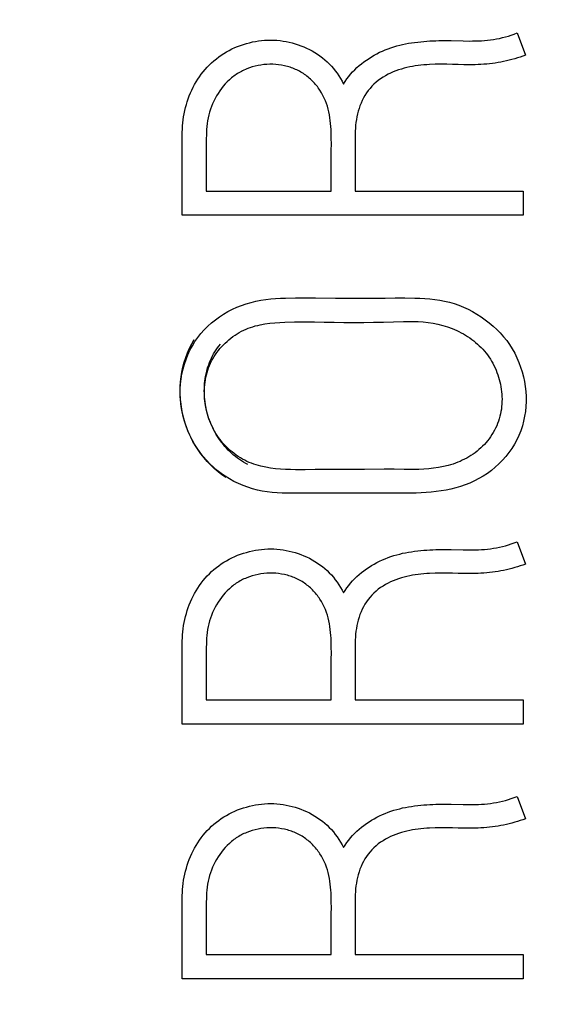
# Model space of a CAD drawing. Extents: x 0 to 594, y 0 to 420.
# Drawn here: x 254 to 256, y 294 to 298 of the extents above; entities that cross this region are included whole.
import ezdxf
from ezdxf.enums import TextEntityAlignment as Align

# ---------------------------------------------------------------- set-up
doc = ezdxf.new("R2010")
doc.units = 0
doc.header["$LTSCALE"] = 32.67
doc.header["$MEASUREMENT"] = 0
doc.layers.add('10100_DIM_FRONT', color=7, linetype='CONTINUOUS')
doc.layers.add('10500_FRONT_LABELING', color=7, linetype='CONTINUOUS')
doc.dimstyles.get("Standard").update_dxf_attribs({"dimtxt": 0.18, "dimasz": 0.18, "dimexe": 0.18, "dimexo": 0.0625, "dimgap": 0.09, "dimtad": 0, "dimtih": 1, "dimtoh": 1, "dimdec": 4, "dimzin": 0, "dimdsep": 46, "dimtxsty": 'Standard', "dimcen": 0.09, "dimadec": 0, "dimazin": 0, "dimtfac": 1, "dimtdec": 4, "dimtofl": 0, "dimtmove": 0, "dimatfit": 3, "dimfxl": 1, "dimtolj": 1, "dimtzin": 0, "dimarcsym": 0})

# ---------------------------------------------------------------- blocks, each defined once
blk = doc.blocks.new('*D2')
at = {"layer": '10100_DIM_FRONT', "linetype": 'Continuous'}
for p, q in [((245.529547, 338.620348), (354.140591, 338.620348)), ((352.140591, 338.620348), (352.140591, 288.620348)), ((352.140591, 238.620348), (352.140591, 288.620348)), ((245.529547, 238.620348), (354.140591, 238.620348))]:
    blk.add_line(p, q, dxfattribs=at)
for points in [[(352.640591, 335.120348), (352.140591, 338.620348), (351.640591, 335.120348)], [(351.640591, 242.120348), (352.140591, 238.620348), (352.640591, 242.120348)]]:
    blk.add_solid(points, dxfattribs=at)
at = {"layer": '10100_DIM_FRONT', "linetype": 'Continuous', "width": 1.071429}
blk.add_text('100', height=3.5, rotation=90, dxfattribs=at).set_placement((351.265591, 283.741138), (351.265591, 291.241138), align=Align.FIT)

msp = doc.modelspace()

# ---------------------------------------------------------------- linework, layer by layer
at = {"layer": '10500_FRONT_LABELING', "linetype": 'Continuous'}
for p, q in [((256.33036, 298.30935), (256.3703, 298.20505)), ((254.75926, 297.74361), (254.75902, 297.80138)), ((254.75918, 297.65703), (254.75926, 297.74361)), ((255.45814, 297.6782), (255.45824, 297.70569)), ((254.75921, 297.51271), (254.75918, 297.65703)), ((254.87253, 297.65069), (254.87238, 297.56816)), ((255.57136, 297.6754), (255.57141, 297.56816)), ((254.87238, 297.56816), (255.45824, 297.56816)), ((255.57141, 297.56816), (256.35921, 297.56816)), ((256.35921, 297.56816), (256.35921, 297.45498)), ((256.35921, 297.45498), (254.75921, 297.45498)), ((255.53085, 296.15248), (255.39094, 296.15222)), ((256.33036, 295.92378), (256.3703, 295.81948)), ((254.75926, 295.35803), (254.75902, 295.4158)), ((254.75918, 295.27145), (254.75926, 295.35803)), ((255.45814, 295.29262), (255.45824, 295.32012)), ((255.57136, 295.28982), (255.57141, 295.18258)), ((254.75921, 295.12713), (254.75918, 295.27145)), ((254.87253, 295.26512), (254.87238, 295.18258)), ((254.87238, 295.18258), (255.45824, 295.18258)), ((255.57141, 295.18258), (256.35921, 295.18258)), ((256.35921, 295.18258), (256.35921, 295.06941)), ((256.35921, 295.06941), (254.75921, 295.06941)), ((256.33036, 294.72988), (256.3703, 294.62558)), ((254.75926, 294.16414), (254.75902, 294.22191)), ((254.75918, 294.07756), (254.75926, 294.16414)), ((255.45814, 294.09872), (255.45824, 294.12622)), ((255.57136, 294.09592), (255.57141, 293.98869)), ((254.75921, 293.93324), (254.75918, 294.07756)), ((254.87253, 294.07122), (254.87238, 293.98869)), ((254.87238, 293.98869), (255.45824, 293.98869)), ((255.57141, 293.98869), (256.35921, 293.98869)), ((256.35921, 293.98869), (256.35921, 293.87551)), ((256.35921, 293.87551), (254.75921, 293.87551))]:
    msp.add_line(p, q, dxfattribs=at)
for points in [[(256.02085, 298.2735), (256.0779, 298.27212), (256.10644, 298.27173), (256.12073, 298.27175), (256.13502, 298.27196), (256.14932, 298.2724), (256.16361, 298.27311), (256.17788, 298.2741), (256.19212, 298.2754), (256.2063, 298.27704), (256.22042, 298.27904), (256.23447, 298.28144), (256.24841, 298.28424), (256.26227, 298.28745), (256.27604, 298.29107), (256.28973, 298.29507), (256.30334, 298.29946), (256.31688, 298.30422), (256.33036, 298.30935)], [(254.75902, 297.80138), (254.75926, 297.83026), (254.75965, 297.84469), (254.76027, 297.85911), (254.76119, 297.87352), (254.76245, 297.88791), (254.7641, 297.90228), (254.76618, 297.91662), (254.76869, 297.93092), (254.77163, 297.94516), (254.77501, 297.95932), (254.77881, 297.97337), (254.78304, 297.98731), (254.78771, 298.00111), (254.79281, 298.01476), (254.79833, 298.02823), (254.80429, 298.04151), (254.81067, 298.05458), (254.81749, 298.06742), (254.82473, 298.08), (254.83241, 298.09233), (254.84051, 298.10436), (254.84902, 298.1161), (254.85794, 298.12752), (254.86726, 298.1386), (254.87697, 298.14934), (254.88706, 298.15972), (254.89751, 298.16971), (254.90833, 298.17931), (254.9195, 298.18849), (254.931, 298.19726), (254.94281, 298.2056), (254.95492, 298.21349), (254.96731, 298.22094), (254.97996, 298.22793), (254.99285, 298.23445), (255.00596, 298.24051), (255.01929, 298.2461), (255.03282, 298.25123), (255.04652, 298.25589), (255.06039, 298.26008), (255.07441, 298.26381), (255.08855, 298.26706), (255.1028, 298.26982), (255.11714, 298.27209), (255.13155, 298.27387), (255.14601, 298.27513), (255.1605, 298.27587), (255.17499, 298.27609), (255.18948, 298.27578), (255.20394, 298.27493), (255.21835, 298.27353), (255.23269, 298.2716), (255.24695, 298.26915), (255.26112, 298.2662), (255.27516, 298.26275), (255.28908, 298.25881), (255.30284, 298.25441), (255.31644, 298.24955), (255.32986, 298.2442), (255.34308, 298.23838), (255.35608, 298.23205), (255.36884, 298.22522), (255.38135, 298.21789), (255.39357, 298.21007), (255.40546, 298.20178), (255.417, 298.19304), (255.42815, 298.18387), (255.43887, 298.17429), (255.44915, 298.1643), (255.45898, 298.15392), (255.46838, 298.14313), (255.47734, 298.13193), (255.48588, 298.12032), (255.494, 298.1083), (255.50172, 298.09585), (255.50902, 298.08298), (255.51593, 298.06968)], [(255.51593, 298.06968), (255.52377, 298.08185), (255.53199, 298.09364), (255.54059, 298.10504), (255.54961, 298.11606), (255.55903, 298.12669), (255.56888, 298.13694), (255.57915, 298.1468), (255.58982, 298.15627), (255.60085, 298.16537), (255.6122, 298.1741), (255.62385, 298.18245), (255.63575, 298.19044), (255.64789, 298.19806), (255.66025, 298.2053), (255.67282, 298.21215), (255.68559, 298.21862), (255.69855, 298.22468), (255.71169, 298.23032), (255.72499, 298.23555), (255.73844, 298.24035), (255.75202, 298.24473), (255.76574, 298.24869), (255.77956, 298.25226), (255.79349, 298.25547), (255.8075, 298.25835), (255.82157, 298.26091), (255.83571, 298.26318), (255.84988, 298.26518), (255.86409, 298.26694), (255.87831, 298.26849), (255.89255, 298.26982), (255.90679, 298.27096), (255.92104, 298.27189), (255.93529, 298.27264), (255.94955, 298.27321), (255.96381, 298.27359), (255.99234, 298.27385), (256.02085, 298.2735)], [(256.3703, 298.20505), (256.35764, 298.20059), (256.34491, 298.19635), (256.33213, 298.19234), (256.31928, 298.18855), (256.30637, 298.18497), (256.29339, 298.1816), (256.28035, 298.17847), (256.26725, 298.17557), (256.2541, 298.17292), (256.2409, 298.17054), (256.22765, 298.16843), (256.21437, 298.1666), (256.20105, 298.16503), (256.18769, 298.16371), (256.17432, 298.16264), (256.16093, 298.16179), (256.14753, 298.16117), (256.13412, 298.16075), (256.10731, 298.16047), (256.0805, 298.16076), (256.0537, 298.16138), (256.02689, 298.1621), (256.00009, 298.16268), (255.97328, 298.1629), (255.94646, 298.16252), (255.91967, 298.1614), (255.90628, 298.16053), (255.89292, 298.15944), (255.87957, 298.1581), (255.86624, 298.15651), (255.85294, 298.15464), (255.83968, 298.15248), (255.82648, 298.14999), (255.81335, 298.14716), (255.80031, 298.14395), (255.78737, 298.14035), (255.77455, 298.13633), (255.76186, 298.13186), (255.74932, 298.12693), (255.73696, 298.12151), (255.72484, 298.11561), (255.71297, 298.1092), (255.70141, 298.10228), (255.69019, 298.09483), (255.67936, 298.08685), (255.66895, 298.07832), (255.65899, 298.06924), (255.64952, 298.05965), (255.64054, 298.04956), (255.63209, 298.03903), (255.62416, 298.02808), (255.6168, 298.01675), (255.61, 298.00507), (255.6038, 297.99309), (255.5982, 297.98083), (255.59321, 297.96832), (255.58878, 297.9556), (255.58491, 297.9427), (255.58157, 297.92964), (255.57874, 297.91646), (255.5764, 297.90318), (255.57452, 297.88983), (255.57308, 297.87645), (255.57206, 297.86306), (255.5714, 297.84966), (255.57103, 297.83626), (255.57092, 297.80945), (255.57125, 297.78264), (255.5715, 297.75582), (255.5715, 297.72901), (255.57136, 297.6754)], [(255.45824, 297.70569), (255.45885, 297.76065), (255.45902, 297.78814), (255.45885, 297.81566), (255.45816, 297.84324), (255.45756, 297.85704), (255.45672, 297.87084), (255.45562, 297.88461), (255.45418, 297.89835), (255.45238, 297.91202), (255.45016, 297.92561), (255.44747, 297.93911), (255.44426, 297.95249), (255.44049, 297.96574), (255.43612, 297.97883), (255.43115, 297.99173), (255.42559, 298.0044), (255.41944, 298.01682), (255.41272, 298.02893), (255.40542, 298.04072), (255.40156, 298.04648), (255.39756, 298.05214), (255.39342, 298.0577), (255.38914, 298.06316), (255.38472, 298.06851), (255.38016, 298.07374), (255.37547, 298.07885), (255.37065, 298.08385), (255.3657, 298.08872), (255.36063, 298.09346), (255.35544, 298.09806), (255.35014, 298.10253), (255.34472, 298.10686), (255.3392, 298.11104), (255.33357, 298.11508), (255.32784, 298.11896), (255.32201, 298.12268), (255.31609, 298.12625), (255.31008, 298.12964), (255.30398, 298.13288), (255.2978, 298.13593), (255.29154, 298.13882), (255.28521, 298.14153), (255.27881, 298.14407), (255.27234, 298.14644), (255.2658, 298.14864), (255.25922, 298.15067), (255.25257, 298.15254), (255.24588, 298.15424), (255.23915, 298.15579), (255.22556, 298.15839), (255.21185, 298.16037), (255.19804, 298.16172), (255.18417, 298.16245), (255.17027, 298.16255), (255.15637, 298.16202), (255.14251, 298.16086), (255.12872, 298.15908), (255.11503, 298.15668), (255.10148, 298.15365), (255.08809, 298.15), (255.07489, 298.14572), (255.06193, 298.14083), (255.05555, 298.13815), (255.04924, 298.13532), (255.043, 298.13234), (255.03684, 298.1292), (255.03077, 298.12592), (255.02479, 298.12249), (255.01889, 298.1189), (255.0131, 298.11518), (255.00741, 298.1113), (255.00182, 298.10728), (254.99634, 298.10312), (254.99097, 298.09881), (254.98572, 298.09437), (254.98058, 298.08979), (254.97062, 298.08027), (254.96111, 298.07027), (254.95204, 298.05984), (254.94341, 298.04902), (254.93522, 298.03784), (254.92748, 298.02633), (254.92021, 298.01451), (254.91343, 298.00241), (254.90716, 297.99004), (254.9014, 297.97744), (254.89618, 297.96462), (254.89152, 297.95161), (254.88743, 297.93844), (254.88392, 297.92512), (254.881, 297.91168), (254.87861, 297.89814), (254.87669, 297.88451), (254.87519, 297.87081), (254.87404, 297.85706), (254.87319, 297.84328), (254.87259, 297.82949), (254.87217, 297.8157), (254.87176, 297.78816), (254.87176, 297.76066), (254.8723, 297.70569)], [(254.8723, 297.70569), (254.87248, 297.67819), (254.87253, 297.65069)], [(255.45824, 297.56816), (255.45824, 297.59566), (255.45814, 297.6782)], [(254.75921, 297.45498), (254.75921, 297.48385), (254.75921, 297.51271)], [(254.96483, 296.22503), (254.94575, 296.2381), (254.9274, 296.25216), (254.90981, 296.26717), (254.89301, 296.28307), (254.87701, 296.29981), (254.86185, 296.31734), (254.84754, 296.33562), (254.83411, 296.35459), (254.82158, 296.3742), (254.80998, 296.39441), (254.79934, 296.41515), (254.78967, 296.43639), (254.78099, 296.45807), (254.77335, 296.48014), (254.76675, 296.50256), (254.76122, 296.52526), (254.7568, 296.54821), (254.75349, 296.57135), (254.75132, 296.59462), (254.75033, 296.61799), (254.75052, 296.6414), (254.75192, 296.66478), (254.75452, 296.68807), (254.75835, 296.71119), (254.7634, 296.73409), (254.76968, 296.7567), (254.77721, 296.77893), (254.78595, 296.80073), (254.7959, 296.82199), (254.80703, 296.84265), (254.81933, 296.86263), (254.83278, 296.88183), (254.84733, 296.90022), (254.86291, 296.91775), (254.87944, 296.93439), (254.89687, 296.9501), (254.91511, 296.96486), (254.9341, 296.97863), (254.95377, 296.99139), (254.97405, 297.00314), (254.9949, 297.01387), (255.01624, 297.02356), (255.03802, 297.03221), (255.06017, 297.03981), (255.08262, 297.04635), (255.10533, 297.05182), (255.12823, 297.05625), (255.1513, 297.05975), (255.17451, 297.06244), (255.19782, 297.06441), (255.2212, 297.06579), (255.24462, 297.06668), (255.29147, 297.06744), (255.33816, 297.06748), (255.38471, 297.06717), (255.47784, 297.06633)], [(255.47784, 297.06633), (255.5245, 297.06604), (255.57118, 297.06588), (255.61787, 297.06589), (255.66454, 297.0661), (255.71116, 297.06653), (255.75775, 297.06704), (255.80438, 297.06724), (255.8511, 297.06669), (255.87449, 297.06593), (255.89784, 297.0647), (255.92113, 297.06288), (255.94431, 297.06034), (255.96735, 297.05698), (255.99022, 297.05267), (256.01289, 297.04728), (256.0353, 297.04072), (256.05744, 297.03293), (256.07923, 297.024), (256.10064, 297.01401), (256.12161, 297.00302), (256.14209, 296.99114), (256.16203, 296.97842), (256.18137, 296.9649), (256.20006, 296.95059), (256.21803, 296.93549), (256.23524, 296.91959), (256.25161, 296.9029), (256.26709, 296.88543), (256.28163, 296.86717), (256.29516, 296.84814), (256.30764, 296.82834), (256.31905, 296.80786), (256.32939, 296.78678), (256.33864, 296.76518), (256.34681, 296.74315), (256.35386, 296.72077), (256.35981, 296.6981), (256.36463, 296.6752), (256.36832, 296.65211), (256.37087, 296.62887), (256.37226, 296.60555), (256.37248, 296.58217), (256.37152, 296.55882), (256.36933, 296.53555), (256.36589, 296.51243), (256.36117, 296.48954), (256.35514, 296.46695), (256.34777, 296.44472), (256.3391, 296.42293), (256.32917, 296.40167), (256.31802, 296.38101), (256.30568, 296.36104), (256.29221, 296.34182), (256.27764, 296.32343), (256.26205, 296.30589), (256.24552, 296.28923), (256.22809, 296.27348), (256.20986, 296.25868), (256.19089, 296.24483), (256.17124, 296.23198), (256.15099, 296.22014), (256.13019, 296.20934), (256.10892, 296.19959), (256.08724, 296.19091), (256.0652, 296.18332), (256.04287, 296.17676), (256.02026, 296.17116), (255.99742, 296.16645), (255.97437, 296.16254), (255.95117, 296.15936), (255.92784, 296.15684), (255.90442, 296.15491), (255.88094, 296.15348), (255.85745, 296.15249), (255.81054, 296.1515), (255.76386, 296.1514)], [(255.06726, 296.28633), (255.05713, 296.29168), (255.04719, 296.29736), (255.03746, 296.30338), (255.02794, 296.30972), (255.01863, 296.31638), (255.00954, 296.32333), (255.00067, 296.33059), (254.99203, 296.33813), (254.98363, 296.34594), (254.97546, 296.35402), (254.96754, 296.36235), (254.95986, 296.37093), (254.95244, 296.37975), (254.94528, 296.3888), (254.93839, 296.39806), (254.93176, 296.40753), (254.9254, 296.4172), (254.91933, 296.42706), (254.91354, 296.43709), (254.90804, 296.4473), (254.90283, 296.45767), (254.89792, 296.46818), (254.89332, 296.47884), (254.88903, 296.48962), (254.88505, 296.50053), (254.88139, 296.51155), (254.87806, 296.52267), (254.87505, 296.53389), (254.87238, 296.54519), (254.87005, 296.55656), (254.86807, 296.56799), (254.86644, 296.57948), (254.86516, 296.59101), (254.86424, 296.60258), (254.86369, 296.61417), (254.86351, 296.62578), (254.8637, 296.63739), (254.86427, 296.649), (254.86523, 296.6606), (254.86658, 296.67216), (254.86833, 296.68368), (254.87048, 296.69513), (254.87304, 296.70649), (254.87601, 296.71774), (254.8794, 296.72886), (254.88322, 296.73983), (254.88746, 296.75064), (254.89215, 296.76126), (254.89727, 296.77168), (254.90281, 296.78189), (254.90877, 296.79188), (254.91513, 296.80165), (254.92187, 296.81119), (254.92898, 296.8205), (254.93645, 296.82957), (254.94426, 296.8384), (254.9524, 296.84698), (254.96085, 296.8553), (254.96961, 296.86336), (254.97864, 296.87113), (254.98794, 296.87859), (254.99748, 296.88573), (255.00725, 296.89252), (255.01722, 296.89895), (255.02738, 296.905), (255.03771, 296.91064), (255.04819, 296.91585), (255.05881, 296.92063), (255.06955, 296.92499), (255.0804, 296.92894), (255.09137, 296.93251), (255.10243, 296.93572), (255.11359, 296.93859), (255.12484, 296.94113), (255.14756, 296.94533), (255.17052, 296.9485), (255.19367, 296.95078), (255.21695, 296.95235), (255.24029, 296.95337), (255.28692, 296.95439), (255.33334, 296.95465), (255.37958, 296.95439), (255.42574, 296.95383), (255.47187, 296.95318), (255.51806, 296.95265), (255.56433, 296.95238), (255.61069, 296.95247), (255.65716, 296.95302), (255.70375, 296.95412), (255.75045, 296.95574), (255.79717, 296.95709), (255.8205, 296.95732), (255.84378, 296.95707), (255.86701, 296.95622), (255.89016, 296.95462), (255.91323, 296.95215), (255.93619, 296.94865), (255.95901, 296.94404), (255.98161, 296.93829), (256.00392, 296.93141), (256.02584, 296.92339), (256.03663, 296.91895), (256.04729, 296.91422), (256.05781, 296.90921), (256.06819, 296.90391), (256.0784, 296.89832), (256.08845, 296.89245), (256.09831, 296.88628), (256.10799, 296.87983), (256.11746, 296.87308), (256.12672, 296.86605), (256.13576, 296.85873), (256.14457, 296.85112), (256.15312, 296.84322), (256.16142, 296.83505), (256.16944, 296.82661), (256.17717, 296.81791), (256.1846, 296.80896), (256.19171, 296.79976), (256.19849, 296.79032), (256.20492, 296.78064), (256.211, 296.77074), (256.21671, 296.76063), (256.22206, 296.75032), (256.22705, 296.73982), (256.23168, 296.72914), (256.23596, 296.71832), (256.23989, 296.70734), (256.24346, 296.69625), (256.24669, 296.68504), (256.24957, 296.67373), (256.2521, 296.66233), (256.25428, 296.65087), (256.2561, 296.63934), (256.25755, 296.62777), (256.25862, 296.61616), (256.2593, 296.60453), (256.2596, 296.59289), (256.25949, 296.58126), (256.25896, 296.56964), (256.25802, 296.55804), (256.25666, 296.54649), (256.25485, 296.53499), (256.25261, 296.52356), (256.24991, 296.5122), (256.24675, 296.50093), (256.24313, 296.48977), (256.23907, 296.47874), (256.23459, 296.46786), (256.22968, 296.45715), (256.22436, 296.44664), (256.21865, 296.43634), (256.21256, 296.42628), (256.20609, 296.41647), (256.19927, 296.40694), (256.1921, 296.39771), (256.1846, 296.38878), (256.17678, 296.38016), (256.16865, 296.37184), (256.16023, 296.36383), (256.15152, 296.35613), (256.14255, 296.34874), (256.13332, 296.34166), (256.12385, 296.33491), (256.11414, 296.32847), (256.10423, 296.32236), (256.09411, 296.31656), (256.08379, 296.3111), (256.0733, 296.30596), (256.06265, 296.30116), (256.05184, 296.29668), (256.0409, 296.29252), (256.02984, 296.28867), (256.01868, 296.28513), (256.00742, 296.2819), (255.9847, 296.27631), (255.96179, 296.27185), (255.93881, 296.26845), (255.91577, 296.26599), (255.89267, 296.26434), (255.86954, 296.26335), (255.84638, 296.2629), (255.8, 296.26305), (255.75361, 296.26371), (255.70727, 296.26389)], [(255.39094, 296.15222), (255.29769, 296.15213), (255.25094, 296.15224), (255.22757, 296.15269), (255.20423, 296.15367), (255.18096, 296.15537), (255.15778, 296.15801), (255.13472, 296.16174), (255.11184, 296.1666), (255.08919, 296.17257), (255.06684, 296.17963), (255.04485, 296.18778), (255.02327, 296.197), (255.00217, 296.20727), (254.98161, 296.21858), (254.96164, 296.23092), (254.94233, 296.24425), (254.92373, 296.25855), (254.90588, 296.27376), (254.88884, 296.28986), (254.87265, 296.30679), (254.85738, 296.32452), (254.84305, 296.343), (254.82967, 296.36218), (254.81729, 296.38199), (254.8059, 296.40239), (254.79554, 296.42332), (254.78621, 296.44473), (254.77792, 296.46656), (254.77067, 296.48877), (254.76448, 296.5113), (254.75936, 296.53411), (254.7553, 296.55712), (254.75233, 296.58031), (254.75045, 296.6036), (254.74966, 296.62696), (254.74999, 296.65032), (254.75143, 296.67364), (254.75399, 296.69686), (254.75768, 296.71993), (254.76251, 296.74279), (254.7685, 296.76541), (254.77564, 296.78771), (254.78395, 296.80966), (254.79343, 296.83119), (254.80409, 296.85226), (254.81595, 296.87281)], [(255.17437, 296.26945), (255.15141, 296.27325), (255.12872, 296.27816), (255.1175, 296.28109), (255.10638, 296.28436), (255.09536, 296.28798), (255.08446, 296.29198), (255.07369, 296.29638), (255.06306, 296.30118), (255.05259, 296.30636), (255.04228, 296.31193), (255.03216, 296.31785), (255.02224, 296.32413), (255.01254, 296.33075), (255.00307, 296.33769), (254.99384, 296.34494), (254.98488, 296.3525), (254.97619, 296.36034), (254.96779, 296.36846), (254.95968, 296.37685), (254.95187, 296.3855), (254.94436, 296.39439), (254.93716, 296.40353), (254.93027, 296.41289), (254.92371, 296.42247), (254.91747, 296.43226), (254.91158, 296.44226), (254.90602, 296.45244), (254.90079, 296.4628), (254.89591, 296.47332), (254.89137, 296.484), (254.88717, 296.49481), (254.8833, 296.50575), (254.87978, 296.51681), (254.87659, 296.52798), (254.87374, 296.53923), (254.87124, 296.55056), (254.86907, 296.56196), (254.86723, 296.57342), (254.86574, 296.58491), (254.86459, 296.59644), (254.86377, 296.60798), (254.86329, 296.61953), (254.86315, 296.63108), (254.86335, 296.6426), (254.86389, 296.65409), (254.86476, 296.66554), (254.86598, 296.67693), (254.86753, 296.68826), (254.86942, 296.6995), (254.87164, 296.71065), (254.87421, 296.7217), (254.87711, 296.73263), (254.88035, 296.74343), (254.88393, 296.75408), (254.88784, 296.76459), (254.8921, 296.77493), (254.89669, 296.78509), (254.90161, 296.79505), (254.90688, 296.80482), (254.91248, 296.81437), (254.91842, 296.82369), (254.92469, 296.83278), (254.93131, 296.84161), (254.93826, 296.85017)], [(255.47567, 296.26345), (255.42936, 296.26326), (255.38308, 296.26269), (255.33682, 296.26203), (255.29049, 296.26199), (255.26729, 296.26241), (255.24405, 296.26325), (255.22077, 296.26461), (255.19751, 296.26663), (255.17437, 296.26945)], [(255.70727, 296.26389), (255.61466, 296.26332), (255.56834, 296.2633), (255.47567, 296.26345)], [(255.76386, 296.1514), (255.67077, 296.15218), (255.62416, 296.15241), (255.57752, 296.1525), (255.53085, 296.15248)], [(254.75902, 295.4158), (254.75926, 295.44468), (254.75965, 295.45911), (254.76027, 295.47353), (254.76119, 295.48794), (254.76245, 295.50233), (254.7641, 295.5167), (254.76618, 295.53105), (254.76869, 295.54535), (254.77163, 295.55958), (254.77501, 295.57374), (254.77881, 295.5878), (254.78304, 295.60174), (254.78771, 295.61554), (254.79281, 295.62919), (254.79833, 295.64266), (254.80429, 295.65594), (254.81067, 295.669), (254.81749, 295.68184), (254.82473, 295.69443), (254.83241, 295.70675), (254.84051, 295.71879), (254.84902, 295.73052), (254.85794, 295.74194), (254.86726, 295.75303), (254.87697, 295.76377), (254.88706, 295.77414), (254.89751, 295.78413), (254.90833, 295.79373), (254.9195, 295.80292), (254.931, 295.81169), (254.94281, 295.82002), (254.95492, 295.82792), (254.96731, 295.83537), (254.97996, 295.84235), (254.99285, 295.84888), (255.00596, 295.85493), (255.01929, 295.86053), (255.03282, 295.86565), (255.04652, 295.87031), (255.06039, 295.87451), (255.07441, 295.87823), (255.08855, 295.88148), (255.1028, 295.88425), (255.11714, 295.88652), (255.13155, 295.88829), (255.14601, 295.88955), (255.1605, 295.8903), (255.17499, 295.89052), (255.18948, 295.89021), (255.20394, 295.88935), (255.21835, 295.88796), (255.23269, 295.88603), (255.24695, 295.88358), (255.26112, 295.88062), (255.27516, 295.87717), (255.28908, 295.87324), (255.30284, 295.86884), (255.31644, 295.86397), (255.32986, 295.85863), (255.34308, 295.8528), (255.35608, 295.84648), (255.36884, 295.83965), (255.38135, 295.83231), (255.39357, 295.82449), (255.40546, 295.8162), (255.417, 295.80746), (255.42815, 295.79829), (255.43887, 295.78871), (255.44915, 295.77873), (255.45898, 295.76834), (255.46838, 295.75755), (255.47734, 295.74636), (255.48588, 295.73475), (255.494, 295.72272), (255.50172, 295.71027), (255.50902, 295.6974), (255.51593, 295.68411)], [(255.51593, 295.68411), (255.52377, 295.69628), (255.53199, 295.70806), (255.54059, 295.71947), (255.54961, 295.73048), (255.55903, 295.74112), (255.56888, 295.75136), (255.57915, 295.76122), (255.58982, 295.7707), (255.60085, 295.7798), (255.6122, 295.78852), (255.62385, 295.79687), (255.63575, 295.80486), (255.64789, 295.81248), (255.66025, 295.81972), (255.67282, 295.82658), (255.68559, 295.83304), (255.69855, 295.8391), (255.71169, 295.84475), (255.72499, 295.84998), (255.73844, 295.85478), (255.75202, 295.85915), (255.76574, 295.86311), (255.77956, 295.86669), (255.79349, 295.8699), (255.8075, 295.87277), (255.82157, 295.87533), (255.83571, 295.8776), (255.84988, 295.87961), (255.86409, 295.88137), (255.87831, 295.88291), (255.89255, 295.88425), (255.90679, 295.88538), (255.92104, 295.88632), (255.93529, 295.88707), (255.94955, 295.88763), (255.96381, 295.88802), (255.99234, 295.88827), (256.02085, 295.88792)], [(256.02085, 295.88792), (256.0779, 295.88655), (256.10644, 295.88615), (256.12073, 295.88617), (256.13502, 295.88638), (256.14932, 295.88683), (256.16361, 295.88753), (256.17788, 295.88852), (256.19212, 295.88983), (256.2063, 295.89147), (256.22042, 295.89347), (256.23447, 295.89586), (256.24841, 295.89866), (256.26227, 295.90188), (256.27604, 295.90549), (256.28973, 295.9095), (256.30334, 295.91389), (256.31688, 295.91865), (256.33036, 295.92378)], [(256.3703, 295.81948), (256.35764, 295.81501), (256.34491, 295.81078), (256.33213, 295.80676), (256.31928, 295.80297), (256.30637, 295.79939), (256.29339, 295.79603), (256.28035, 295.79289), (256.26725, 295.78999), (256.2541, 295.78735), (256.2409, 295.78496), (256.22765, 295.78286), (256.21437, 295.78102), (256.20105, 295.77945), (256.18769, 295.77814), (256.17432, 295.77706), (256.16093, 295.77622), (256.14753, 295.77559), (256.13412, 295.77517), (256.10731, 295.77489), (256.0805, 295.77518), (256.0537, 295.7758), (256.02689, 295.77652), (256.00009, 295.77711), (255.97328, 295.77732), (255.94646, 295.77694), (255.91967, 295.77583), (255.90628, 295.77496), (255.89292, 295.77386), (255.87957, 295.77253), (255.86624, 295.77093), (255.85294, 295.76907), (255.83968, 295.7669), (255.82648, 295.76441), (255.81335, 295.76158), (255.80031, 295.75838), (255.78737, 295.75477), (255.77455, 295.75075), (255.76186, 295.74629), (255.74932, 295.74135), (255.73696, 295.73594), (255.72484, 295.73003), (255.71297, 295.72362), (255.70141, 295.7167), (255.69019, 295.70926), (255.67936, 295.70127), (255.66895, 295.69275), (255.65899, 295.68367), (255.64952, 295.67407), (255.64054, 295.66399), (255.63209, 295.65345), (255.62416, 295.6425), (255.6168, 295.63117), (255.61, 295.6195), (255.6038, 295.60751), (255.5982, 295.59525), (255.59321, 295.58275), (255.58878, 295.57003), (255.58491, 295.55712), (255.58157, 295.54407), (255.57874, 295.53088), (255.5764, 295.5176), (255.57452, 295.50426), (255.57308, 295.49088), (255.57206, 295.47748), (255.5714, 295.46409), (255.57103, 295.45069), (255.57092, 295.42388), (255.57125, 295.39706), (255.5715, 295.37025), (255.5715, 295.34344), (255.57136, 295.28982)], [(255.45824, 295.32012), (255.45885, 295.37507), (255.45902, 295.40257), (255.45885, 295.43009), (255.45816, 295.45766), (255.45756, 295.47146), (255.45672, 295.48526), (255.45562, 295.49904), (255.45418, 295.51277), (255.45238, 295.52644), (255.45016, 295.54004), (255.44747, 295.55353), (255.44426, 295.56691), (255.44049, 295.58016), (255.43612, 295.59325), (255.43115, 295.60615), (255.42559, 295.61883), (255.41944, 295.63124), (255.41272, 295.64336), (255.40542, 295.65514), (255.40156, 295.6609), (255.39756, 295.66656), (255.39342, 295.67213), (255.38914, 295.67758), (255.38472, 295.68293), (255.38016, 295.68816), (255.37547, 295.69328), (255.37065, 295.69827), (255.3657, 295.70314), (255.36063, 295.70788), (255.35544, 295.71249), (255.35014, 295.71696), (255.34472, 295.72128), (255.3392, 295.72547), (255.33357, 295.7295), (255.32784, 295.73338), (255.32201, 295.73711), (255.31609, 295.74067), (255.31008, 295.74407), (255.30398, 295.7473), (255.2978, 295.75036), (255.29154, 295.75324), (255.28521, 295.75595), (255.27881, 295.75849), (255.27234, 295.76086), (255.2658, 295.76306), (255.25922, 295.76509), (255.25257, 295.76696), (255.24588, 295.76867), (255.23915, 295.77021), (255.22556, 295.77282), (255.21185, 295.7748), (255.19804, 295.77615), (255.18417, 295.77687), (255.17027, 295.77697), (255.15637, 295.77644), (255.14251, 295.77529), (255.12872, 295.77351), (255.11503, 295.7711), (255.10148, 295.76808), (255.08809, 295.76442), (255.07489, 295.76015), (255.06193, 295.75525), (255.05555, 295.75257), (255.04924, 295.74974), (255.043, 295.74676), (255.03684, 295.74363), (255.03077, 295.74034), (255.02479, 295.73691), (255.01889, 295.73333), (255.0131, 295.7296), (255.00741, 295.72573), (255.00182, 295.72171), (254.99634, 295.71754), (254.99097, 295.71324), (254.98572, 295.70879), (254.98058, 295.70422), (254.97062, 295.69469), (254.96111, 295.6847), (254.95204, 295.67427), (254.94341, 295.66345), (254.93522, 295.65227), (254.92748, 295.64075), (254.92021, 295.62893), (254.91343, 295.61683), (254.90716, 295.60447), (254.9014, 295.59186), (254.89618, 295.57905), (254.89152, 295.56604), (254.88743, 295.55286), (254.88392, 295.53955), (254.881, 295.5261), (254.87861, 295.51256), (254.87669, 295.49893), (254.87519, 295.48523), (254.87404, 295.47149), (254.87319, 295.45771), (254.87259, 295.44392), (254.87217, 295.43013), (254.87176, 295.40259), (254.87176, 295.37508), (254.8723, 295.32011)], [(254.8723, 295.32011), (254.87248, 295.29262), (254.87253, 295.26512)], [(255.45824, 295.18258), (255.45824, 295.21009), (255.45814, 295.29262)], [(254.75921, 295.06941), (254.75921, 295.09827), (254.75921, 295.12713)], [(256.02085, 294.69403), (256.0779, 294.69265), (256.10644, 294.69226), (256.12073, 294.69227), (256.13502, 294.69249), (256.14932, 294.69293), (256.16361, 294.69363), (256.17788, 294.69463), (256.19212, 294.69593), (256.2063, 294.69757), (256.22042, 294.69957), (256.23447, 294.70196), (256.24841, 294.70477), (256.26227, 294.70798), (256.27604, 294.71159), (256.28973, 294.7156), (256.30334, 294.71999), (256.31688, 294.72475), (256.33036, 294.72988)], [(254.75902, 294.22191), (254.75926, 294.25079), (254.75965, 294.26522), (254.76027, 294.27964), (254.76119, 294.29404), (254.76245, 294.30843), (254.7641, 294.3228), (254.76618, 294.33715), (254.76869, 294.35145), (254.77163, 294.36569), (254.77501, 294.37984), (254.77881, 294.3939), (254.78304, 294.40784), (254.78771, 294.42164), (254.79281, 294.43529), (254.79833, 294.44876), (254.80429, 294.46204), (254.81067, 294.47511), (254.81749, 294.48794), (254.82473, 294.50053), (254.83241, 294.51285), (254.84051, 294.52489), (254.84902, 294.53662), (254.85794, 294.54804), (254.86726, 294.55913), (254.87697, 294.56987), (254.88706, 294.58024), (254.89751, 294.59024), (254.90833, 294.59983), (254.9195, 294.60902), (254.931, 294.61779), (254.94281, 294.62612), (254.95492, 294.63402), (254.96731, 294.64147), (254.97996, 294.64846), (254.99285, 294.65498), (255.00596, 294.66104), (255.01929, 294.66663), (255.03282, 294.67175), (255.04652, 294.67642), (255.06039, 294.68061), (255.07441, 294.68434), (255.08855, 294.68758), (255.1028, 294.69035), (255.11714, 294.69262), (255.13155, 294.69439), (255.14601, 294.69565), (255.1605, 294.6964), (255.17499, 294.69662), (255.18948, 294.69631), (255.20394, 294.69546), (255.21835, 294.69406), (255.23269, 294.69213), (255.24695, 294.68968), (255.26112, 294.68672), (255.27516, 294.68327), (255.28908, 294.67934), (255.30284, 294.67494), (255.31644, 294.67007), (255.32986, 294.66473), (255.34308, 294.6589), (255.35608, 294.65258), (255.36884, 294.64575), (255.38135, 294.63841), (255.39357, 294.63059), (255.40546, 294.6223), (255.417, 294.61357), (255.42815, 294.6044), (255.43887, 294.59481), (255.44915, 294.58483), (255.45898, 294.57444), (255.46838, 294.56366), (255.47734, 294.55246), (255.48588, 294.54085), (255.494, 294.52882), (255.50172, 294.51638), (255.50902, 294.50351), (255.51593, 294.49021)], [(255.51593, 294.49021), (255.52377, 294.50238), (255.53199, 294.51416), (255.54059, 294.52557), (255.54961, 294.53659), (255.55903, 294.54722), (255.56888, 294.55747), (255.57915, 294.56733), (255.58982, 294.5768), (255.60085, 294.5859), (255.6122, 294.59462), (255.62385, 294.60298), (255.63575, 294.61096), (255.64789, 294.61858), (255.66025, 294.62582), (255.67282, 294.63268), (255.68559, 294.63914), (255.69855, 294.6452), (255.71169, 294.65085), (255.72499, 294.65608), (255.73844, 294.66088), (255.75202, 294.66525), (255.76574, 294.66921), (255.77956, 294.67279), (255.79349, 294.676), (255.8075, 294.67887), (255.82157, 294.68143), (255.83571, 294.6837), (255.84988, 294.68571), (255.86409, 294.68747), (255.87831, 294.68901), (255.89255, 294.69035), (255.90679, 294.69148), (255.92104, 294.69242), (255.93529, 294.69317), (255.94955, 294.69373), (255.96381, 294.69412), (255.99234, 294.69437), (256.02085, 294.69403)], [(256.3703, 294.62558), (256.35764, 294.62111), (256.34491, 294.61688), (256.33213, 294.61287), (256.31928, 294.60907), (256.30637, 294.60549), (256.29339, 294.60213), (256.28035, 294.59899), (256.26725, 294.5961), (256.2541, 294.59345), (256.2409, 294.59107), (256.22765, 294.58896), (256.21437, 294.58713), (256.20105, 294.58556), (256.18769, 294.58424), (256.17432, 294.58316), (256.16093, 294.58232), (256.14753, 294.58169), (256.13412, 294.58127), (256.10731, 294.58099), (256.0805, 294.58128), (256.0537, 294.58191), (256.02689, 294.58263), (256.00009, 294.58321), (255.97328, 294.58342), (255.94646, 294.58304), (255.91967, 294.58193), (255.90628, 294.58106), (255.89292, 294.57997), (255.87957, 294.57863), (255.86624, 294.57704), (255.85294, 294.57517), (255.83968, 294.573), (255.82648, 294.57052), (255.81335, 294.56768), (255.80031, 294.56448), (255.78737, 294.56088), (255.77455, 294.55686), (255.76186, 294.55239), (255.74932, 294.54746), (255.73696, 294.54204), (255.72484, 294.53613), (255.71297, 294.52973), (255.70141, 294.5228), (255.69019, 294.51536), (255.67936, 294.50738), (255.66895, 294.49885), (255.65899, 294.48977), (255.64952, 294.48017), (255.64054, 294.47009), (255.63209, 294.45955), (255.62416, 294.44861), (255.6168, 294.43728), (255.61, 294.4256), (255.6038, 294.41362), (255.5982, 294.40135), (255.59321, 294.38885), (255.58878, 294.37613), (255.58491, 294.36323), (255.58157, 294.35017), (255.57874, 294.33698), (255.5764, 294.32371), (255.57452, 294.31036), (255.57308, 294.29698), (255.57206, 294.28359), (255.5714, 294.27019), (255.57103, 294.25679), (255.57092, 294.22998), (255.57125, 294.20316), (255.5715, 294.17635), (255.5715, 294.14954), (255.57136, 294.09592)], [(255.45824, 294.12622), (255.45885, 294.18118), (255.45902, 294.20867), (255.45885, 294.23619), (255.45816, 294.26376), (255.45756, 294.27757), (255.45672, 294.29136), (255.45562, 294.30514), (255.45418, 294.31887), (255.45238, 294.33255), (255.45016, 294.34614), (255.44747, 294.35964), (255.44426, 294.37302), (255.44049, 294.38626), (255.43612, 294.39935), (255.43115, 294.41225), (255.42559, 294.42493), (255.41944, 294.43734), (255.41272, 294.44946), (255.40542, 294.46125), (255.40156, 294.46701), (255.39756, 294.47267), (255.39342, 294.47823), (255.38914, 294.48369), (255.38472, 294.48903), (255.38016, 294.49427), (255.37547, 294.49938), (255.37065, 294.50438), (255.3657, 294.50925), (255.36063, 294.51398), (255.35544, 294.51859), (255.35014, 294.52306), (255.34472, 294.52739), (255.3392, 294.53157), (255.33357, 294.5356), (255.32784, 294.53948), (255.32201, 294.54321), (255.31609, 294.54677), (255.31008, 294.55017), (255.30398, 294.5534), (255.2978, 294.55646), (255.29154, 294.55934), (255.28521, 294.56205), (255.27881, 294.56459), (255.27234, 294.56696), (255.2658, 294.56916), (255.25922, 294.5712), (255.25257, 294.57306), (255.24588, 294.57477), (255.23915, 294.57631), (255.22556, 294.57892), (255.21185, 294.5809), (255.19804, 294.58225), (255.18417, 294.58298), (255.17027, 294.58307), (255.15637, 294.58254), (255.14251, 294.58139), (255.12872, 294.57961), (255.11503, 294.57721), (255.10148, 294.57418), (255.08809, 294.57053), (255.07489, 294.56625), (255.06193, 294.56136), (255.05555, 294.55868), (255.04924, 294.55585), (255.043, 294.55286), (255.03684, 294.54973), (255.03077, 294.54645), (255.02479, 294.54301), (255.01889, 294.53943), (255.0131, 294.5357), (255.00741, 294.53183), (255.00182, 294.52781), (254.99634, 294.52364), (254.99097, 294.51934), (254.98572, 294.5149), (254.98058, 294.51032), (254.97062, 294.5008), (254.96111, 294.4908), (254.95204, 294.48037), (254.94341, 294.46955), (254.93522, 294.45837), (254.92748, 294.44686), (254.92021, 294.43504), (254.91343, 294.42293), (254.90716, 294.41057), (254.9014, 294.39797), (254.89618, 294.38515), (254.89152, 294.37214), (254.88743, 294.35897), (254.88392, 294.34565), (254.881, 294.33221), (254.87861, 294.31866), (254.87669, 294.30503), (254.87519, 294.29134), (254.87404, 294.27759), (254.87319, 294.26381), (254.87259, 294.25002), (254.87217, 294.23623), (254.87176, 294.20869), (254.87176, 294.18118), (254.8723, 294.12621)], [(254.8723, 294.12621), (254.87248, 294.09872), (254.87253, 294.07122)], [(255.45824, 293.98869), (255.45824, 294.01619), (255.45814, 294.09872)], [(254.75921, 293.87551), (254.75921, 293.90437), (254.75921, 293.93324)]]:
    msp.add_lwpolyline(points, dxfattribs=at)

# ---------------------------------------------------------------- dimensions: what is measured, and where the dimension line sits
at = {"layer": '10100_DIM_FRONT', "linetype": 'Continuous'}
dim = msp.add_linear_dim(base=(352.14059, 238.62035), p1=(245.52955, 338.62035), p2=(245.52955, 238.62035), angle=270, dimstyle='Standard', dxfattribs=at)
dim.commit()
dim.dimension.update_dxf_attribs({"geometry": '*D2', "text_midpoint": (349.51559, 287.49114), "dimtype": 128})

doc.saveas('drawing.dxf')
